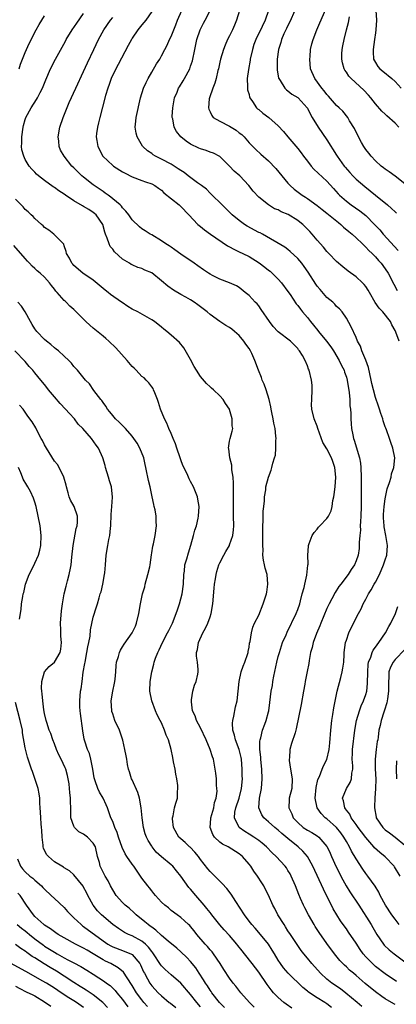
# Model space of a CAD drawing. Units: inches. Extents: x 2547000 to 2550000, y 1551000 to 1554000.
# Drawn here: x 2547252 to 2547329, y 1551405 to 1551607 of the extents above; entities that cross this region are included whole.
import ezdxf

# ---------------------------------------------------------------- set-up
doc = ezdxf.new("R2010")
doc.units = ezdxf.units.IN
doc.header["$MEASUREMENT"] = 0
doc.layers.add('LD25471551_2ft', color=33, linetype='Continuous')

msp = doc.modelspace()

# ---------------------------------------------------------------- linework, layer by layer
at = {"layer": 'LD25471551_2ft'}
for points, elevation in [([(2547251.78, 1551597), (2547252.07, 1551597.93), (2547252.47, 1551599), (2547253, 1551600.35), (2547253.82, 1551602.18), (2547255.24, 1551605), (2547255.89, 1551606.11), (2547257, 1551607.91)], 7626), ([(2547329, 1551404.61), (2547328.74, 1551404.74), (2547327, 1551405.75), (2547326.26, 1551406.26), (2547325, 1551407.16), (2547322.88, 1551408.88), (2547321, 1551410.53), (2547320.44, 1551411), (2547319.67, 1551411.67), (2547319, 1551412.33), (2547318.64, 1551412.64), (2547318.25, 1551413), (2547317.65, 1551413.65), (2547316.55, 1551415), (2547315, 1551417.14), (2547313.41, 1551419.41), (2547312.62, 1551420.62), (2547312.38, 1551421), (2547311.2, 1551423), (2547310.45, 1551424.45), (2547310.17, 1551425), (2547309.59, 1551426.41), (2547309.23, 1551427.23), (2547308.55, 1551429), (2547307.68, 1551431), (2547307.45, 1551431.45), (2547307, 1551432.17), (2547306.67, 1551432.67), (2547306.43, 1551433), (2547304.61, 1551435), (2547303.78, 1551435.78), (2547302.56, 1551437), (2547301.73, 1551437.73), (2547301, 1551438.28), (2547299.97, 1551439), (2547299, 1551439.64), (2547298.15, 1551440.15), (2547296.96, 1551441), (2547296.02, 1551443), (2547296.11, 1551444.11), (2547296.3, 1551445), (2547296.97, 1551447), (2547297.47, 1551449), (2547297.63, 1551451), (2547297.61, 1551451.61), (2547297.62, 1551453), (2547297.47, 1551455), (2547297.4, 1551455.4), (2547297, 1551457), (2547296.2, 1551459), (2547296, 1551460), (2547295.64, 1551461), (2547295.58, 1551462.42), (2547295.64, 1551463), (2547295.9, 1551463.9), (2547296.24, 1551465.76), (2547296.56, 1551467), (2547296.95, 1551471), (2547297.42, 1551473), (2547297.82, 1551474.18), (2547298.15, 1551475), (2547298.73, 1551476.73), (2547298.81, 1551477), (2547298.82, 1551477.18), (2547299, 1551478.03), (2547299.12, 1551478.88), (2547299.22, 1551479.22), (2547299.48, 1551481), (2547299.79, 1551482.21), (2547300.16, 1551483), (2547301, 1551484.64), (2547301.93, 1551487), (2547302.59, 1551489), (2547302.63, 1551489.37), (2547302.9, 1551491), (2547302.7, 1551493), (2547302.32, 1551494.32), (2547302.2, 1551495), (2547301.96, 1551495.96), (2547301.87, 1551497), (2547301.89, 1551498.11), (2547301.82, 1551499), (2547301.81, 1551499.81), (2547301.85, 1551501), (2547301.94, 1551506.06), (2547302.02, 1551507), (2547302.16, 1551508.16), (2547302.19, 1551509), (2547302.44, 1551510.44), (2547302.48, 1551511), (2547302.99, 1551513.01), (2547303.55, 1551514.45), (2547303.71, 1551515), (2547303.88, 1551515.88), (2547304.24, 1551517), (2547304.42, 1551517.58), (2547304.54, 1551519), (2547304.53, 1551520.53), (2547304.58, 1551521), (2547304.54, 1551521.46), (2547304.35, 1551523), (2547304.11, 1551524.11), (2547303.94, 1551525), (2547303.68, 1551526.32), (2547303.55, 1551527), (2547303.49, 1551527.49), (2547303.15, 1551529), (2547302.55, 1551531), (2547302.13, 1551532.13), (2547301.73, 1551533), (2547301.54, 1551533.54), (2547300.93, 1551535), (2547300.2, 1551537), (2547299.56, 1551538.44), (2547299.3, 1551539), (2547299, 1551539.49), (2547298.36, 1551540.36), (2547297.96, 1551541), (2547297, 1551542.17), (2547296.05, 1551543), (2547295.44, 1551543.44), (2547295, 1551543.8), (2547294.24, 1551544.24), (2547293, 1551545.06), (2547291, 1551546.44), (2547290.37, 1551547), (2547289.61, 1551547.61), (2547288.48, 1551548.48), (2547287.76, 1551549), (2547287, 1551549.49), (2547286.03, 1551550.03), (2547285, 1551550.6), (2547283.5, 1551551.5), (2547282.3, 1551552.3), (2547281, 1551553.41), (2547279, 1551555.03), (2547277.62, 1551555.62), (2547277, 1551555.93), (2547276.17, 1551556.17), (2547275, 1551556.68), (2547274.78, 1551556.78), (2547274.47, 1551557), (2547273, 1551557.86), (2547271.38, 1551559.38), (2547271, 1551559.88), (2547270.48, 1551560.48), (2547270.23, 1551561), (2547269.86, 1551562.14), (2547269.49, 1551563), (2547269.37, 1551563.37), (2547268.95, 1551565), (2547267.56, 1551567), (2547267.26, 1551567.26), (2547267, 1551567.45), (2547266.06, 1551568.06), (2547265, 1551568.7), (2547264.8, 1551568.8), (2547263, 1551569.86), (2547261.26, 1551571), (2547261, 1551571.19), (2547259.91, 1551571.91), (2547259, 1551572.58), (2547258.73, 1551572.73), (2547257, 1551574.01), (2547255.72, 1551575), (2547255.34, 1551575.34), (2547255, 1551575.72), (2547254.35, 1551576.35), (2547253.83, 1551577), (2547253, 1551578.37), (2547252.69, 1551579), (2547252.33, 1551580.33), (2547252.26, 1551581), (2547252.31, 1551581.69), (2547252.29, 1551583), (2547252.57, 1551585), (2547252.64, 1551585.36), (2547253, 1551586.58), (2547253.14, 1551587), (2547254.22, 1551589), (2547255.34, 1551590.66), (2547255.53, 1551591), (2547256.1, 1551592.1), (2547256.59, 1551593), (2547257.27, 1551594.73), (2547258.19, 1551597), (2547259.21, 1551599), (2547261.29, 1551602.71), (2547261.44, 1551603), (2547262.64, 1551605), (2547263.6, 1551606.4), (2547265, 1551608.34)], 7624), ([(2547329.31, 1551409.31), (2547327, 1551410.86), (2547325, 1551412.42), (2547324.36, 1551413), (2547323, 1551414.4), (2547322.47, 1551415), (2547321.86, 1551415.86), (2547321, 1551417.2), (2547319.47, 1551419.47), (2547319, 1551420.14), (2547318.37, 1551421), (2547317.81, 1551421.81), (2547317.02, 1551423.02), (2547316.28, 1551424.28), (2547314.28, 1551428.28), (2547312.14, 1551433), (2547311.03, 1551435.03), (2547310.09, 1551436.09), (2547309.13, 1551437), (2547307, 1551438.69), (2547305.74, 1551439.74), (2547305, 1551440.45), (2547304.31, 1551441), (2547303, 1551442.16), (2547302.02, 1551443), (2547301.61, 1551443.61), (2547301.03, 1551445), (2547301.03, 1551445.03), (2547301.18, 1551447), (2547301.56, 1551449), (2547301.71, 1551451), (2547301.62, 1551453), (2547301.58, 1551453.58), (2547301.42, 1551455), (2547301.42, 1551455.42), (2547301.24, 1551457), (2547301.24, 1551458.76), (2547301.28, 1551459), (2547301.42, 1551459.42), (2547301.76, 1551461), (2547302.22, 1551462.22), (2547302.49, 1551463), (2547303, 1551464.74), (2547303.06, 1551465), (2547303.31, 1551466.69), (2547303.57, 1551469), (2547303.8, 1551470.2), (2547303.89, 1551471), (2547304.1, 1551472.1), (2547304.72, 1551475), (2547305, 1551476.14), (2547305.23, 1551477), (2547305.65, 1551478.35), (2547305.91, 1551479), (2547306.61, 1551480.61), (2547306.84, 1551481.16), (2547308.7, 1551485), (2547309, 1551485.78), (2547309.43, 1551487), (2547309.61, 1551487.61), (2547309.95, 1551489), (2547310.33, 1551490.33), (2547310.44, 1551491), (2547310.88, 1551492.88), (2547311.09, 1551494.91), (2547311.13, 1551495.13), (2547311.1, 1551497), (2547311.19, 1551498.81), (2547311.23, 1551499), (2547311.39, 1551499.39), (2547311.96, 1551501), (2547312.36, 1551501.64), (2547313, 1551502.34), (2547313.29, 1551502.72), (2547313.53, 1551503), (2547315, 1551504.54), (2547315.3, 1551505), (2547315.87, 1551506.13), (2547316.1, 1551507), (2547316.25, 1551508.25), (2547316.43, 1551509), (2547316.51, 1551509.49), (2547316.67, 1551511), (2547316.83, 1551513), (2547316.66, 1551515), (2547316.24, 1551516.24), (2547315.94, 1551517), (2547315, 1551518.83), (2547314.16, 1551520.16), (2547313.15, 1551523), (2547313, 1551523.49), (2547312.41, 1551525), (2547311.89, 1551527), (2547311.87, 1551527.87), (2547311.88, 1551529), (2547312.01, 1551531), (2547311.95, 1551531.95), (2547311.85, 1551533), (2547311.36, 1551535), (2547311.25, 1551535.25), (2547311, 1551535.95), (2547310.56, 1551537), (2547309.99, 1551538.01), (2547309.39, 1551539), (2547309.2, 1551539.2), (2547309, 1551539.47), (2547307.52, 1551541), (2547305, 1551542.9), (2547304.91, 1551543), (2547303.98, 1551543.98), (2547303.24, 1551545), (2547301.53, 1551547.53), (2547301, 1551548.23), (2547300.65, 1551548.65), (2547300.29, 1551549), (2547299, 1551550.37), (2547298.21, 1551551), (2547297, 1551552.01), (2547296.4, 1551552.4), (2547294.99, 1551552.99), (2547293, 1551553.73), (2547291.49, 1551554.51), (2547291, 1551554.78), (2547290.66, 1551555), (2547289.68, 1551555.68), (2547288.49, 1551556.49), (2547287.7, 1551557), (2547285, 1551558.85), (2547283.77, 1551559.77), (2547283, 1551560.29), (2547282.59, 1551560.59), (2547281.93, 1551561), (2547281, 1551561.65), (2547279, 1551562.83), (2547278.68, 1551563), (2547277.65, 1551563.65), (2547277, 1551564.09), (2547276.49, 1551564.49), (2547275, 1551565.93), (2547274.29, 1551567), (2547273.71, 1551567.71), (2547273, 1551568.43), (2547272.77, 1551568.77), (2547272.53, 1551569), (2547271, 1551570.27), (2547270.61, 1551570.61), (2547270.04, 1551571), (2547269.45, 1551571.45), (2547269, 1551571.74), (2547267, 1551573.12), (2547265, 1551574.68), (2547264.61, 1551575), (2547263.79, 1551575.79), (2547263, 1551576.62), (2547262.61, 1551577), (2547260.98, 1551579), (2547260.29, 1551580.29), (2547259.98, 1551581), (2547259.9, 1551582.1), (2547259.8, 1551583), (2547260.14, 1551585), (2547260.79, 1551587), (2547262.07, 1551590.07), (2547263.4, 1551593), (2547265, 1551596.42), (2547265.78, 1551598.22), (2547267.08, 1551601), (2547268.04, 1551603), (2547269.15, 1551605), (2547270.56, 1551607), (2547271, 1551607.58)], 7622), ([(2547279, 1551608.79), (2547277.78, 1551607), (2547277, 1551606.01), (2547276.17, 1551605), (2547275, 1551603.28), (2547274.83, 1551603), (2547274.19, 1551601.81), (2547272.12, 1551597.88), (2547271.65, 1551597), (2547270.7, 1551595), (2547270.26, 1551593.75), (2547269.96, 1551593), (2547269.54, 1551591.54), (2547268.92, 1551589.08), (2547268.35, 1551587), (2547268.09, 1551585.91), (2547267.85, 1551585), (2547267.66, 1551583.66), (2547267.6, 1551583), (2547267.75, 1551582.25), (2547267.93, 1551581), (2547268.97, 1551579), (2547271, 1551577.1), (2547271.13, 1551577), (2547273, 1551575.84), (2547273.53, 1551575.53), (2547275, 1551574.8), (2547277, 1551574.01), (2547277.74, 1551573.74), (2547279, 1551573.33), (2547279.63, 1551573), (2547280.43, 1551572.43), (2547281, 1551572.05), (2547281.52, 1551571.52), (2547284.65, 1551569), (2547285, 1551568.69), (2547286.66, 1551567), (2547288.51, 1551565), (2547288.76, 1551564.76), (2547289, 1551564.58), (2547289.86, 1551563.86), (2547291.08, 1551563), (2547294.61, 1551560.61), (2547295, 1551560.4), (2547295.89, 1551559.89), (2547297, 1551559.37), (2547297.72, 1551559), (2547299, 1551558.38), (2547301.08, 1551557.08), (2547302.23, 1551556.23), (2547303, 1551555.6), (2547303.35, 1551555.35), (2547303.76, 1551555), (2547305, 1551553.74), (2547305.66, 1551553), (2547307, 1551551.2), (2547307.44, 1551550.56), (2547308.69, 1551548.69), (2547309, 1551548.32), (2547309.55, 1551547.55), (2547310, 1551547), (2547311, 1551545.85), (2547311.62, 1551545), (2547312.26, 1551544.26), (2547313.16, 1551543.16), (2547313.27, 1551543), (2547314.94, 1551541), (2547315.82, 1551539.82), (2547316.34, 1551539), (2547317.52, 1551537), (2547317.99, 1551535.99), (2547318.52, 1551535), (2547318.63, 1551534.63), (2547319, 1551533.56), (2547319.17, 1551533), (2547319.58, 1551530.42), (2547319.7, 1551529), (2547319.72, 1551527.72), (2547319.83, 1551527), (2547319.91, 1551526.09), (2547319.91, 1551525), (2547320, 1551524), (2547320.07, 1551523), (2547320.3, 1551521.7), (2547320.48, 1551521), (2547320.63, 1551520.63), (2547321.69, 1551517), (2547321.88, 1551515.88), (2547322, 1551515), (2547322.08, 1551513), (2547322.05, 1551512.05), (2547322.03, 1551509), (2547322.05, 1551508.05), (2547322.05, 1551507), (2547322, 1551505), (2547321.89, 1551503.89), (2547321.87, 1551503), (2547321.89, 1551502.11), (2547321.74, 1551501), (2547321.62, 1551499.62), (2547321.66, 1551499), (2547321.62, 1551498.38), (2547321.41, 1551497), (2547321, 1551495.79), (2547320.68, 1551495), (2547319.99, 1551494.01), (2547319.39, 1551493), (2547317.87, 1551491), (2547317.48, 1551490.52), (2547316.69, 1551489.31), (2547316.01, 1551488.01), (2547315.46, 1551487), (2547315.3, 1551486.7), (2547315, 1551486.01), (2547313.78, 1551483), (2547313.56, 1551482.44), (2547312.89, 1551480.89), (2547312.2, 1551479), (2547312.01, 1551477.99), (2547311.66, 1551477), (2547311.34, 1551475.34), (2547311.28, 1551474.72), (2547310.97, 1551473.03), (2547310.54, 1551471), (2547310.45, 1551470.45), (2547310.17, 1551469), (2547309.72, 1551466.28), (2547308.72, 1551461.28), (2547308.64, 1551461), (2547308.45, 1551460.45), (2547307.74, 1551458.26), (2547307.39, 1551457), (2547307.29, 1551455.29), (2547307.24, 1551455), (2547307.26, 1551454.74), (2547307.51, 1551453), (2547307.87, 1551451), (2547307.78, 1551449), (2547307.25, 1551447), (2547307.23, 1551446.77), (2547307.16, 1551445), (2547307.77, 1551443.77), (2547308.07, 1551443), (2547309, 1551441.99), (2547310.13, 1551441), (2547311, 1551440.43), (2547311.92, 1551439.92), (2547313, 1551439.25), (2547313.32, 1551439), (2547315, 1551437.1), (2547315.06, 1551437), (2547315.67, 1551435.67), (2547315.96, 1551435), (2547316.9, 1551432.9), (2547318.25, 1551430.25), (2547318.96, 1551428.96), (2547319.73, 1551427.73), (2547321.54, 1551425), (2547324.11, 1551421), (2547324.44, 1551420.44), (2547325, 1551419.43), (2547325.25, 1551419), (2547326.62, 1551417), (2547326.79, 1551416.79), (2547327.82, 1551415.82), (2547328.8, 1551415), (2547331, 1551413.38)], 7620), ([(2547329.89, 1551421), (2547329, 1551422.12), (2547328.38, 1551423), (2547327.06, 1551425), (2547325.98, 1551427), (2547325.68, 1551427.68), (2547324.92, 1551428.92), (2547323.45, 1551431), (2547323, 1551431.55), (2547322.4, 1551432.4), (2547321, 1551434.52), (2547320.09, 1551436.09), (2547319.66, 1551437), (2547319, 1551438.1), (2547318.49, 1551439), (2547317.85, 1551439.85), (2547316.95, 1551440.95), (2547315, 1551442.73), (2547314.65, 1551443), (2547313.83, 1551443.83), (2547313.02, 1551445), (2547312.6, 1551447), (2547312.81, 1551449.19), (2547313.17, 1551450.83), (2547313.48, 1551451.48), (2547314.04, 1551453), (2547314.32, 1551453.68), (2547315.01, 1551454.99), (2547315.46, 1551457), (2547315.61, 1551458.39), (2547315.8, 1551461), (2547316.02, 1551463), (2547316.23, 1551464.23), (2547316.42, 1551465.58), (2547317, 1551468.35), (2547317.14, 1551469), (2547317.86, 1551471.86), (2547318.16, 1551473), (2547318.28, 1551473.72), (2547318.46, 1551475), (2547318.57, 1551476.57), (2547318.58, 1551477), (2547318.84, 1551479), (2547319, 1551479.52), (2547319.51, 1551481), (2547319.98, 1551482.02), (2547321.48, 1551485), (2547322.02, 1551485.98), (2547322.46, 1551487), (2547323, 1551487.94), (2547323.56, 1551489), (2547324.13, 1551489.87), (2547324.73, 1551491), (2547325, 1551491.46), (2547325.79, 1551493), (2547326.67, 1551495), (2547327, 1551496.01), (2547327.3, 1551497), (2547327.43, 1551499), (2547327.39, 1551499.39), (2547327.15, 1551501), (2547326.78, 1551502.78), (2547326.75, 1551503), (2547326.63, 1551504.63), (2547326.61, 1551505), (2547326.63, 1551505.37), (2547326.76, 1551507), (2547327, 1551508.56), (2547327.41, 1551510.59), (2547327.9, 1551511.9), (2547328.19, 1551513), (2547328.3, 1551513.7), (2547328.78, 1551515), (2547328.95, 1551517), (2547328.56, 1551519), (2547328.13, 1551520.13), (2547327.86, 1551521), (2547327.26, 1551522.74), (2547327.1, 1551523.1), (2547327, 1551523.39), (2547326.59, 1551524.59), (2547326.51, 1551525), (2547326.08, 1551526.08), (2547325.82, 1551527), (2547325.59, 1551527.59), (2547325, 1551529.41), (2547324.57, 1551531), (2547324.26, 1551532.26), (2547324.13, 1551533), (2547323.54, 1551535.54), (2547323, 1551537.06), (2547322.19, 1551539), (2547321.93, 1551539.93), (2547321.32, 1551541), (2547321, 1551541.77), (2547319.97, 1551543.97), (2547319, 1551545.69), (2547318.14, 1551547), (2547317.61, 1551547.61), (2547317, 1551548.15), (2547316.61, 1551548.61), (2547316.2, 1551549), (2547315, 1551550), (2547313.59, 1551551.59), (2547313, 1551552.31), (2547312.71, 1551552.71), (2547311.16, 1551555.16), (2547310.33, 1551556.33), (2547309.82, 1551557), (2547309, 1551558), (2547307.46, 1551559.46), (2547307, 1551559.86), (2547306.34, 1551560.34), (2547301.74, 1551563), (2547301.26, 1551563.26), (2547301, 1551563.35), (2547298.63, 1551564.63), (2547298.06, 1551565), (2547297, 1551565.78), (2547295.53, 1551567), (2547295, 1551567.54), (2547293.45, 1551569), (2547291.25, 1551571.25), (2547291, 1551571.45), (2547290.24, 1551572.24), (2547289.23, 1551573), (2547288.44, 1551573.56), (2547286.77, 1551574.77), (2547286.5, 1551575), (2547285.65, 1551575.65), (2547285, 1551576.08), (2547284.46, 1551576.46), (2547283, 1551577.39), (2547281, 1551578.43), (2547279.81, 1551579), (2547279.32, 1551579.32), (2547279, 1551579.57), (2547278.16, 1551580.16), (2547277.21, 1551581), (2547277.12, 1551581.12), (2547275.98, 1551583), (2547275.78, 1551583.78), (2547275.59, 1551585), (2547275.74, 1551586.26), (2547275.79, 1551587), (2547276.72, 1551591), (2547277.32, 1551593), (2547277.85, 1551594.15), (2547278.27, 1551595), (2547279, 1551596.28), (2547280.01, 1551597.99), (2547280.64, 1551599), (2547281, 1551599.63), (2547281.71, 1551601), (2547282.17, 1551601.83), (2547282.69, 1551603), (2547283, 1551603.65), (2547283.96, 1551606.04), (2547284.31, 1551607), (2547285.17, 1551609)], 7618), ([(2547329.84, 1551541), (2547329.19, 1551542.81), (2547329, 1551543.18), (2547328.33, 1551544.33), (2547328.06, 1551545), (2547326.51, 1551547), (2547325.75, 1551547.75), (2547324.95, 1551548.95), (2547323.75, 1551551), (2547323.49, 1551551.49), (2547323, 1551552.23), (2547322.66, 1551552.66), (2547322.33, 1551553), (2547321, 1551554.24), (2547319.39, 1551555.39), (2547318.25, 1551556.25), (2547317, 1551557.34), (2547315.39, 1551559), (2547315, 1551559.43), (2547314.3, 1551560.3), (2547313, 1551561.76), (2547312, 1551563), (2547311.51, 1551563.51), (2547311, 1551564), (2547310.52, 1551564.52), (2547310.03, 1551565), (2547309.47, 1551565.47), (2547309, 1551565.79), (2547307.02, 1551567.02), (2547305.61, 1551567.61), (2547305, 1551567.97), (2547304.23, 1551568.23), (2547303, 1551569.01), (2547301, 1551570.62), (2547299.84, 1551571.84), (2547298.94, 1551573), (2547297.08, 1551575), (2547295.97, 1551575.97), (2547295, 1551576.97), (2547293, 1551578.96), (2547291.67, 1551579.67), (2547291, 1551579.88), (2547290.18, 1551580.18), (2547289, 1551580.51), (2547288.68, 1551580.68), (2547287, 1551581.5), (2547286.1, 1551582.1), (2547284.99, 1551583), (2547284.1, 1551584.1), (2547283.64, 1551585), (2547283.31, 1551586.69), (2547283.22, 1551587), (2547283.22, 1551587.22), (2547283.32, 1551589), (2547283.71, 1551591), (2547284.2, 1551592.2), (2547284.51, 1551593), (2547284.68, 1551593.32), (2547285.45, 1551594.55), (2547285.72, 1551595), (2547286.81, 1551597), (2547287, 1551597.52), (2547287.37, 1551598.63), (2547287.85, 1551601), (2547288.29, 1551603), (2547288.98, 1551605.02), (2547289.64, 1551606.36), (2547289.97, 1551607), (2547291.03, 1551609)], 7616), ([(2547297.02, 1551609), (2547296.43, 1551607), (2547296.03, 1551605.97), (2547295.6, 1551605), (2547295, 1551603.77), (2547294.6, 1551603), (2547294.11, 1551601.89), (2547293.74, 1551601), (2547293.15, 1551599), (2547293, 1551598.35), (2547292.72, 1551597), (2547292.62, 1551596.62), (2547292.25, 1551595), (2547291.99, 1551594.01), (2547291.57, 1551593), (2547290.85, 1551591), (2547290.81, 1551590.81), (2547290.64, 1551589), (2547290.71, 1551588.71), (2547291, 1551588.14), (2547291.36, 1551587.36), (2547291.65, 1551587), (2547293, 1551586.2), (2547295, 1551585.17), (2547296.36, 1551584.36), (2547297, 1551583.82), (2547297.49, 1551583.49), (2547297.99, 1551583), (2547299, 1551581.78), (2547300.4, 1551580.4), (2547301.42, 1551579.42), (2547303, 1551578.04), (2547304.49, 1551576.49), (2547305.71, 1551575), (2547307, 1551573.47), (2547307.44, 1551573), (2547308.27, 1551572.27), (2547309.39, 1551571.39), (2547309.95, 1551571), (2547310.61, 1551570.61), (2547311, 1551570.36), (2547313, 1551568.9), (2547314.04, 1551568.04), (2547315, 1551567.34), (2547317.38, 1551565.38), (2547317.88, 1551565), (2547318.45, 1551564.45), (2547319.53, 1551563.53), (2547320.19, 1551563), (2547321, 1551562.26), (2547322.3, 1551561), (2547322.64, 1551560.64), (2547323, 1551560.35), (2547323.63, 1551559.63), (2547324.33, 1551559), (2547325, 1551558.33), (2547325.61, 1551557.61), (2547326.16, 1551557), (2547327, 1551555.84), (2547327.58, 1551555), (2547328.74, 1551552.74), (2547329.44, 1551551.44)], 7614), ([(2547303.02, 1551609), (2547302.3, 1551607), (2547301.72, 1551605.72), (2547300.4, 1551603), (2547300.02, 1551601.98), (2547299.7, 1551601), (2547299.25, 1551599), (2547299.22, 1551598.78), (2547298.86, 1551596.86), (2547298.63, 1551595), (2547298.71, 1551593.29), (2547298.68, 1551593), (2547298.7, 1551592.7), (2547299, 1551591.7), (2547299.13, 1551591.13), (2547299.2, 1551591), (2547299.72, 1551590.28), (2547300.54, 1551589), (2547300.77, 1551588.77), (2547301, 1551588.61), (2547301.87, 1551587.87), (2547303.05, 1551587), (2547305, 1551585.28), (2547306.12, 1551584.12), (2547307, 1551583), (2547309, 1551580.62), (2547309.71, 1551579.71), (2547310.22, 1551579), (2547311, 1551577.97), (2547311.76, 1551577), (2547312.35, 1551576.35), (2547315, 1551573.88), (2547316.37, 1551572.37), (2547317.3, 1551571.3), (2547317.59, 1551571), (2547319, 1551569.75), (2547320.01, 1551569), (2547321.78, 1551567.78), (2547323, 1551566.86), (2547324.81, 1551565), (2547325.85, 1551563.85), (2547326.57, 1551563), (2547329.62, 1551559.62)], 7612), ([(2547308.43, 1551609), (2547307.37, 1551606.63), (2547307, 1551605.91), (2547306.72, 1551605.28), (2547306.56, 1551605), (2547306.17, 1551604.17), (2547305.69, 1551603), (2547305.57, 1551602.43), (2547305.08, 1551601), (2547304.81, 1551599), (2547304.81, 1551597.19), (2547304.79, 1551597), (2547304.81, 1551596.81), (2547305.09, 1551595.09), (2547305.12, 1551595), (2547305.38, 1551594.62), (2547306.37, 1551593), (2547306.69, 1551592.69), (2547307, 1551592.49), (2547307.81, 1551591.81), (2547309, 1551591.11), (2547309.12, 1551591), (2547310.95, 1551589), (2547311, 1551588.92), (2547311.62, 1551587.62), (2547312.01, 1551587), (2547313.18, 1551585), (2547315, 1551582.37), (2547317, 1551579.23), (2547317.13, 1551579), (2547318.55, 1551577), (2547318.76, 1551576.76), (2547319.69, 1551575.69), (2547320.31, 1551575), (2547321, 1551574.3), (2547322.77, 1551572.77), (2547323.91, 1551571.91), (2547325.02, 1551570.98), (2547327.46, 1551569), (2547328.3, 1551568.3), (2547329, 1551567.57), (2547329.3, 1551567.3)], 7610), ([(2547331, 1551573.37), (2547329, 1551574.93), (2547327.82, 1551575.82), (2547327, 1551576.36), (2547326.65, 1551576.65), (2547326.15, 1551577), (2547325, 1551578.07), (2547324.09, 1551579), (2547323.64, 1551579.64), (2547323, 1551580.4), (2547322.62, 1551581), (2547322.13, 1551581.87), (2547321, 1551584), (2547320.69, 1551584.69), (2547319.68, 1551586.32), (2547319.28, 1551587), (2547318.26, 1551588.26), (2547317.53, 1551589), (2547317, 1551589.47), (2547315.35, 1551591.35), (2547315, 1551591.72), (2547314.45, 1551592.45), (2547313.99, 1551593), (2547312.5, 1551595), (2547311.66, 1551597), (2547311.47, 1551599), (2547311.54, 1551599.54), (2547311.66, 1551601), (2547311.89, 1551602.11), (2547312.16, 1551603), (2547312.93, 1551605), (2547313.57, 1551606.43), (2547314.77, 1551609.23)], 7608), ([(2547329.76, 1551585), (2547329, 1551585.81), (2547327.33, 1551587.33), (2547327, 1551587.67), (2547326.3, 1551588.3), (2547325, 1551589.81), (2547324.06, 1551591), (2547323.57, 1551591.57), (2547322.59, 1551592.59), (2547319.96, 1551595), (2547319.5, 1551595.5), (2547319, 1551596.33), (2547318.72, 1551596.72), (2547318.57, 1551597), (2547318.2, 1551598.2), (2547318.06, 1551599), (2547318.07, 1551600.07), (2547318.14, 1551601), (2547318.31, 1551601.69), (2547318.53, 1551603), (2547319.02, 1551605), (2547319.46, 1551606.54), (2547319.67, 1551607.67)], 7606), ([(2547325.03, 1551609), (2547325.2, 1551607), (2547325.08, 1551605), (2547325, 1551604.4), (2547324.77, 1551603), (2547324.49, 1551601), (2547324.49, 1551600.49), (2547324.61, 1551599), (2547325, 1551598.3), (2547325.48, 1551597.48), (2547325.89, 1551597), (2547326.49, 1551596.49), (2547328.35, 1551595), (2547329, 1551594.41), (2547330.29, 1551593)], 7604), ([(2547322.17, 1551404.17), (2547321.22, 1551405), (2547318.92, 1551406.92), (2547317.78, 1551407.78), (2547315.99, 1551409), (2547315, 1551409.78), (2547313.67, 1551411), (2547311.9, 1551413), (2547311, 1551414.14), (2547310.26, 1551415), (2547309.72, 1551415.72), (2547308.89, 1551416.89), (2547307.52, 1551419), (2547307, 1551419.76), (2547306.52, 1551420.52), (2547306.19, 1551421), (2547304.94, 1551423), (2547304.3, 1551424.3), (2547303.89, 1551425), (2547303, 1551427.05), (2547302.35, 1551428.35), (2547302.02, 1551429), (2547301.61, 1551429.61), (2547300.75, 1551431), (2547300, 1551432), (2547299.35, 1551433), (2547299, 1551433.47), (2547297.69, 1551435), (2547297.31, 1551435.31), (2547297, 1551435.56), (2547294.71, 1551437), (2547293.56, 1551437.56), (2547293, 1551437.99), (2547291.94, 1551439), (2547291.55, 1551439.55), (2547291, 1551441), (2547291.18, 1551442.82), (2547291.18, 1551443), (2547291.75, 1551445), (2547291.91, 1551446.09), (2547292.23, 1551447), (2547292.43, 1551448.43), (2547292.41, 1551449), (2547292.34, 1551449.66), (2547292.31, 1551451), (2547292.18, 1551452.18), (2547292.07, 1551453), (2547291.67, 1551455), (2547291.48, 1551455.48), (2547291.03, 1551457), (2547290.21, 1551459), (2547289, 1551461.45), (2547288.18, 1551463), (2547287.91, 1551463.91), (2547287.41, 1551465), (2547287.17, 1551466.83), (2547287.16, 1551467), (2547287.21, 1551467.21), (2547287.47, 1551469), (2547287.78, 1551470.22), (2547288.12, 1551471), (2547288.5, 1551472.5), (2547288.58, 1551473), (2547288.56, 1551473.44), (2547288.42, 1551475), (2547288.19, 1551476.19), (2547288.22, 1551477), (2547288.42, 1551477.58), (2547288.6, 1551479), (2547289.52, 1551481), (2547290.06, 1551481.94), (2547290.55, 1551483), (2547291, 1551484.29), (2547291.21, 1551485), (2547291.53, 1551487), (2547291.82, 1551490.18), (2547291.91, 1551491), (2547292.09, 1551492.09), (2547292.22, 1551493), (2547292.39, 1551493.61), (2547292.83, 1551495), (2547293, 1551495.38), (2547293.83, 1551497), (2547294.26, 1551497.74), (2547294.96, 1551499), (2547295, 1551499.11), (2547295.65, 1551501), (2547295.8, 1551502.2), (2547295.85, 1551503), (2547295.84, 1551505), (2547295.79, 1551507.79), (2547295.8, 1551509), (2547295.83, 1551510.17), (2547295.81, 1551511.81), (2547295.75, 1551513), (2547295.5, 1551514.5), (2547295.48, 1551515.48), (2547295.03, 1551517), (2547294.83, 1551518.83), (2547294.75, 1551519), (2547295, 1551520.41), (2547295.12, 1551521), (2547295.52, 1551522.48), (2547295.64, 1551523), (2547295.55, 1551523.55), (2547295.56, 1551525), (2547295, 1551526.93), (2547294.98, 1551527), (2547294.17, 1551528.17), (2547293.66, 1551529), (2547293, 1551529.74), (2547291.7, 1551531), (2547291.32, 1551531.32), (2547291, 1551531.63), (2547290.28, 1551532.28), (2547289, 1551533.75), (2547288.19, 1551535), (2547287.76, 1551535.76), (2547287, 1551537.19), (2547285.59, 1551539.59), (2547284.69, 1551540.69), (2547283, 1551542.24), (2547282.08, 1551543), (2547281.47, 1551543.47), (2547281, 1551543.88), (2547279.59, 1551545), (2547279, 1551545.4), (2547278.1, 1551545.9), (2547276.18, 1551547), (2547275, 1551547.57), (2547274.1, 1551548.1), (2547272.91, 1551548.91), (2547272.8, 1551549), (2547270.56, 1551550.56), (2547270.07, 1551551), (2547269.46, 1551551.46), (2547269, 1551551.85), (2547267, 1551553.5), (2547264.85, 1551555), (2547263, 1551556.58), (2547262.81, 1551556.81), (2547262.59, 1551557), (2547262.09, 1551558.09), (2547261.48, 1551559), (2547261.42, 1551559.42), (2547261, 1551560.61), (2547260.91, 1551560.91), (2547258.86, 1551563), (2547257.84, 1551563.84), (2547257, 1551564.37), (2547256.72, 1551564.72), (2547256.37, 1551565), (2547255, 1551566.2), (2547254.63, 1551566.63), (2547254.2, 1551567), (2547253.59, 1551567.59), (2547253, 1551568.08), (2547252.58, 1551568.58), (2547251, 1551570.21)], 7626), ([(2547315.94, 1551403.94), (2547315, 1551404.74), (2547314.61, 1551405), (2547313, 1551405.98), (2547311.41, 1551407), (2547311.17, 1551407.17), (2547311, 1551407.32), (2547310.07, 1551408.07), (2547307.04, 1551411.04), (2547306.12, 1551412.12), (2547305.48, 1551413), (2547305, 1551413.72), (2547304.21, 1551415), (2547303.76, 1551415.76), (2547302.97, 1551416.97), (2547301, 1551419.42), (2547300.27, 1551420.27), (2547299.59, 1551421), (2547299, 1551421.74), (2547298.05, 1551423), (2547296.27, 1551425.73), (2547295.3, 1551427.3), (2547294.45, 1551428.45), (2547293.49, 1551429.49), (2547293, 1551429.95), (2547291.95, 1551431), (2547291, 1551431.91), (2547290.51, 1551432.51), (2547289, 1551434.42), (2547288.6, 1551435), (2547287.89, 1551435.89), (2547286.91, 1551436.91), (2547286.8, 1551437), (2547285.88, 1551437.88), (2547285, 1551438.62), (2547284.59, 1551439), (2547283.46, 1551441), (2547283.26, 1551442.74), (2547283.27, 1551443), (2547283.39, 1551443.39), (2547283.72, 1551445), (2547283.99, 1551446.01), (2547284.28, 1551447), (2547284.32, 1551448.32), (2547284.39, 1551449), (2547284.35, 1551449.65), (2547284.15, 1551451), (2547283.97, 1551451.97), (2547283.81, 1551453), (2547283.51, 1551454.49), (2547283.35, 1551455.35), (2547283, 1551457), (2547282.43, 1551459), (2547281.99, 1551459.99), (2547281.66, 1551461), (2547281, 1551462.5), (2547280.77, 1551463), (2547280.13, 1551464.13), (2547279.78, 1551465), (2547279, 1551467), (2547278.64, 1551469), (2547278.71, 1551471), (2547279.04, 1551473), (2547279.46, 1551474.54), (2547279.53, 1551475), (2547279.79, 1551475.79), (2547280.26, 1551477), (2547280.51, 1551477.49), (2547281.2, 1551479), (2547282.28, 1551481), (2547282.51, 1551481.49), (2547283, 1551482.42), (2547283.29, 1551483), (2547284.05, 1551485), (2547284.27, 1551485.73), (2547284.71, 1551487), (2547285.27, 1551489), (2547285.55, 1551491), (2547285.61, 1551493), (2547285.71, 1551493.71), (2547285.84, 1551495), (2547286.2, 1551496.2), (2547286.53, 1551497.47), (2547287.05, 1551499.05), (2547287.61, 1551501), (2547287.88, 1551502.12), (2547288.21, 1551503), (2547288.57, 1551504.57), (2547288.65, 1551505), (2547288.74, 1551507), (2547288.51, 1551508.51), (2547288.41, 1551509), (2547287.99, 1551510.01), (2547287.61, 1551511), (2547287, 1551512.13), (2547286.67, 1551512.67), (2547286.26, 1551513.74), (2547285.42, 1551515.42), (2547285, 1551516.61), (2547284.88, 1551517), (2547284.19, 1551519), (2547283.9, 1551519.9), (2547283.4, 1551521), (2547283, 1551521.99), (2547282.53, 1551523), (2547282.11, 1551524.11), (2547281.61, 1551525), (2547280.8, 1551527), (2547280.39, 1551528.39), (2547280.19, 1551529), (2547279.62, 1551530.38), (2547279.4, 1551531), (2547279.27, 1551531.27), (2547279, 1551531.59), (2547278.42, 1551532.42), (2547277.87, 1551533), (2547277.43, 1551533.43), (2547277, 1551533.75), (2547275.83, 1551535), (2547275.41, 1551535.41), (2547275, 1551535.8), (2547273.97, 1551537), (2547271.62, 1551539.62), (2547270.18, 1551541), (2547269.56, 1551541.56), (2547269, 1551542.01), (2547267, 1551543.69), (2547266.26, 1551544.26), (2547265.44, 1551545), (2547263, 1551547.49), (2547262.2, 1551548.2), (2547261.45, 1551549), (2547261.2, 1551549.2), (2547261, 1551549.38), (2547259.57, 1551551), (2547259.29, 1551551.29), (2547259, 1551551.7), (2547258.41, 1551552.41), (2547258.03, 1551553), (2547257, 1551554.15), (2547256.05, 1551555), (2547255.46, 1551555.46), (2547255, 1551555.95), (2547254.42, 1551556.42), (2547253.92, 1551557), (2547253.46, 1551557.46), (2547253, 1551558.02), (2547250.68, 1551560.68)], 7628), ([(2547307.8, 1551403.8), (2547306.63, 1551404.63), (2547306.16, 1551405), (2547305, 1551406.03), (2547304.06, 1551407), (2547303.57, 1551407.57), (2547302.72, 1551408.72), (2547301, 1551411.25), (2547299.67, 1551413), (2547298.1, 1551415), (2547297.59, 1551415.59), (2547296.71, 1551416.71), (2547296.5, 1551417), (2547295, 1551418.76), (2547293.92, 1551419.92), (2547292.97, 1551420.97), (2547291.37, 1551423), (2547291.22, 1551423.22), (2547291, 1551423.47), (2547290.34, 1551424.34), (2547289.8, 1551425), (2547288.07, 1551427), (2547287, 1551428.3), (2547286.66, 1551428.66), (2547285.8, 1551429.8), (2547285, 1551430.99), (2547284.1, 1551432.1), (2547283.31, 1551433), (2547283, 1551433.28), (2547281, 1551434.96), (2547279.94, 1551435.94), (2547279.08, 1551437), (2547279, 1551437.12), (2547278.28, 1551438.28), (2547277.94, 1551439), (2547277.69, 1551439.69), (2547277.3, 1551441), (2547277.03, 1551443), (2547276.85, 1551445), (2547276.48, 1551447), (2547276.15, 1551448.15), (2547275, 1551450.76), (2547274.87, 1551451), (2547274.46, 1551452.46), (2547274.24, 1551453), (2547274.05, 1551453.95), (2547273.89, 1551455), (2547273.72, 1551455.72), (2547273.51, 1551457), (2547273.06, 1551458.94), (2547272.35, 1551461), (2547271.45, 1551463), (2547271, 1551464.33), (2547270.84, 1551464.84), (2547270.81, 1551465), (2547270.69, 1551467), (2547271, 1551469), (2547271.35, 1551470.65), (2547271.41, 1551471), (2547271.48, 1551471.48), (2547271.62, 1551473), (2547271.71, 1551474.29), (2547271.8, 1551475), (2547272.15, 1551476.15), (2547272.37, 1551477), (2547272.57, 1551477.43), (2547273, 1551478.14), (2547273.31, 1551478.69), (2547275.02, 1551481), (2547275.64, 1551482.36), (2547275.9, 1551483), (2547276.38, 1551485), (2547276.73, 1551487), (2547277.13, 1551489), (2547277.56, 1551490.44), (2547277.68, 1551491), (2547278.24, 1551493), (2547278.6, 1551494.6), (2547278.67, 1551495), (2547278.93, 1551497.07), (2547279, 1551497.45), (2547279.2, 1551498.8), (2547279.34, 1551499.34), (2547279.71, 1551501), (2547279.99, 1551503), (2547279.9, 1551503.9), (2547279.89, 1551505), (2547279.7, 1551506.3), (2547279.54, 1551507), (2547279.42, 1551507.42), (2547279.13, 1551509), (2547278.66, 1551511), (2547278.37, 1551512.37), (2547278.19, 1551513), (2547277.99, 1551514.01), (2547277.82, 1551515), (2547277.65, 1551515.65), (2547277.37, 1551517), (2547276.56, 1551519), (2547275.98, 1551519.98), (2547275.33, 1551521), (2547275, 1551521.42), (2547273.59, 1551523), (2547273.33, 1551523.33), (2547273, 1551523.62), (2547272.32, 1551524.32), (2547271.55, 1551525), (2547271, 1551525.68), (2547270.43, 1551526.43), (2547269.92, 1551527), (2547269.59, 1551527.59), (2547269, 1551528.39), (2547268.77, 1551528.77), (2547268.56, 1551529), (2547267.13, 1551530.87), (2547266.19, 1551532.19), (2547265.39, 1551533), (2547263.74, 1551535), (2547263, 1551535.8), (2547262.49, 1551536.49), (2547261.97, 1551537), (2547261, 1551537.88), (2547259.82, 1551539), (2547259.37, 1551539.37), (2547259, 1551539.62), (2547258.29, 1551540.29), (2547257.35, 1551541), (2547257, 1551541.31), (2547255.4, 1551543), (2547255, 1551543.55), (2547254.44, 1551544.44), (2547254.07, 1551545), (2547253.03, 1551547.03), (2547252.22, 1551548.22), (2547251.52, 1551549)], 7630), ([(2547300.05, 1551404.05), (2547299.09, 1551405), (2547297.34, 1551407), (2547296.32, 1551408.32), (2547295.76, 1551409), (2547295, 1551410.01), (2547293.81, 1551411.81), (2547293.06, 1551413), (2547291.73, 1551415), (2547291.41, 1551415.41), (2547291, 1551415.84), (2547290.48, 1551416.48), (2547290.01, 1551417), (2547288.28, 1551419), (2547287.73, 1551419.73), (2547287, 1551420.62), (2547286.81, 1551420.81), (2547286.58, 1551421), (2547285.77, 1551421.77), (2547285, 1551422.44), (2547284.23, 1551423), (2547283, 1551423.93), (2547282.43, 1551424.43), (2547281.68, 1551425), (2547281, 1551425.63), (2547279.75, 1551427), (2547279.43, 1551427.43), (2547279, 1551427.95), (2547278.55, 1551428.55), (2547278.18, 1551429), (2547277, 1551430.56), (2547276.71, 1551431), (2547275.98, 1551431.98), (2547275.32, 1551433), (2547275, 1551433.43), (2547273.9, 1551435), (2547273.56, 1551435.56), (2547272.9, 1551436.9), (2547272.18, 1551439), (2547271.93, 1551439.93), (2547271.43, 1551441), (2547271, 1551442.22), (2547270.61, 1551443), (2547269.95, 1551445), (2547269.63, 1551445.63), (2547269, 1551447), (2547268.25, 1551448.25), (2547267.93, 1551449), (2547267.41, 1551450.59), (2547267.24, 1551451), (2547267.2, 1551451.2), (2547266.92, 1551453), (2547266.51, 1551455), (2547266.19, 1551456.19), (2547265.81, 1551457), (2547265.26, 1551458.74), (2547265.14, 1551459.14), (2547264.88, 1551460.88), (2547264.39, 1551464.39), (2547264.28, 1551465), (2547264.22, 1551465.78), (2547264.2, 1551467), (2547264.4, 1551469), (2547264.51, 1551469.49), (2547264.68, 1551471), (2547264.95, 1551472.95), (2547265.28, 1551474.72), (2547265.3, 1551475), (2547265.7, 1551477), (2547265.86, 1551478.14), (2547266.07, 1551479), (2547266.34, 1551480.34), (2547266.39, 1551481.61), (2547267, 1551484.23), (2547267.63, 1551486.37), (2547267.84, 1551487), (2547268.18, 1551488.18), (2547268.44, 1551489), (2547268.59, 1551489.41), (2547268.95, 1551491), (2547269.32, 1551493), (2547269.34, 1551493.34), (2547269.49, 1551495), (2547269.65, 1551497), (2547269.99, 1551499), (2547270.22, 1551500.22), (2547270.39, 1551501), (2547270.55, 1551502.55), (2547270.61, 1551503), (2547270.67, 1551505.33), (2547270.78, 1551507), (2547270.93, 1551508.93), (2547270.72, 1551511), (2547270.3, 1551512.3), (2547270.13, 1551513), (2547269.54, 1551515), (2547269.42, 1551515.42), (2547268.93, 1551517), (2547268.05, 1551519), (2547267.62, 1551519.62), (2547266.6, 1551521), (2547264.85, 1551523), (2547263.92, 1551523.92), (2547263.13, 1551525), (2547262.08, 1551526.08), (2547261.31, 1551527), (2547260.16, 1551528.16), (2547259, 1551529.53), (2547257.81, 1551531), (2547257.47, 1551531.47), (2547257, 1551532.08), (2547256.2, 1551533), (2547255, 1551534.5), (2547254.56, 1551535), (2547253.81, 1551535.81), (2547253, 1551536.84), (2547250.89, 1551539)], 7632), ([(2547293.97, 1551403.97), (2547292.92, 1551405), (2547291.37, 1551407), (2547291.23, 1551407.23), (2547291, 1551407.54), (2547290.44, 1551408.44), (2547290.04, 1551409), (2547289.67, 1551409.67), (2547288.78, 1551411), (2547288.09, 1551412.09), (2547287, 1551413.44), (2547286.24, 1551414.24), (2547285, 1551415.42), (2547284.15, 1551416.15), (2547282.41, 1551417.59), (2547281, 1551418.78), (2547279.87, 1551419.87), (2547279, 1551420.46), (2547278.71, 1551420.71), (2547278.27, 1551421), (2547277.61, 1551421.61), (2547275.84, 1551423), (2547275.43, 1551423.43), (2547274.36, 1551424.36), (2547273.55, 1551425), (2547273, 1551425.55), (2547271.7, 1551427), (2547271, 1551428.13), (2547270.53, 1551429), (2547270.03, 1551430.03), (2547269.45, 1551431), (2547269, 1551431.8), (2547268.44, 1551433), (2547268.25, 1551433.75), (2547267.89, 1551435), (2547267.44, 1551437), (2547267, 1551437.74), (2547265.81, 1551439), (2547265, 1551439.62), (2547264.06, 1551440.06), (2547263.13, 1551441), (2547263, 1551441.27), (2547262.4, 1551443), (2547262.35, 1551444.35), (2547262.35, 1551445), (2547262.29, 1551446.29), (2547262.29, 1551447), (2547262.15, 1551448.15), (2547262.12, 1551449), (2547262.01, 1551449.99), (2547261.86, 1551451), (2547261.7, 1551451.7), (2547261.35, 1551453), (2547261.25, 1551453.25), (2547260.42, 1551455), (2547259.95, 1551455.95), (2547259.46, 1551457), (2547259, 1551458.17), (2547258.65, 1551459), (2547258.28, 1551460.28), (2547257.96, 1551461), (2547257.45, 1551462.55), (2547257.33, 1551463), (2547257, 1551464.42), (2547256.85, 1551465.15), (2547256.6, 1551467), (2547256.48, 1551468.48), (2547256.41, 1551469), (2547256.37, 1551469.63), (2547256.42, 1551471), (2547257, 1551473), (2547257.91, 1551474.09), (2547259, 1551475), (2547260.17, 1551477), (2547260.36, 1551477.64), (2547260.46, 1551479), (2547260.3, 1551480.3), (2547260.34, 1551481), (2547260.34, 1551481.66), (2547260.27, 1551483), (2547260.45, 1551485.55), (2547260.66, 1551487), (2547261.02, 1551489), (2547261.39, 1551490.61), (2547261.73, 1551491.73), (2547262.07, 1551493), (2547262.33, 1551494.33), (2547262.45, 1551495), (2547262.58, 1551496.58), (2547262.83, 1551499), (2547263.51, 1551502.49), (2547263.66, 1551503), (2547263.74, 1551503.74), (2547263.73, 1551505), (2547263.04, 1551507), (2547262.32, 1551508.32), (2547262.06, 1551509), (2547261.81, 1551509.81), (2547261.48, 1551511), (2547261.4, 1551511.4), (2547260.95, 1551513), (2547260, 1551515), (2547259.61, 1551515.61), (2547259, 1551516.33), (2547257.35, 1551519), (2547257, 1551519.67), (2547256.58, 1551520.58), (2547256.32, 1551521), (2547255.56, 1551522.44), (2547255.19, 1551523.19), (2547254.43, 1551524.43), (2547253.57, 1551525.57), (2547252.59, 1551527), (2547251.86, 1551527.86)], 7634), ([(2547251.84, 1551483.84), (2547252.18, 1551485.82), (2547252.27, 1551487), (2547252.49, 1551488.49), (2547252.6, 1551489), (2547252.7, 1551489.3), (2547253.09, 1551491), (2547253.83, 1551493), (2547254.61, 1551494.61), (2547255, 1551495.36), (2547255.72, 1551497), (2547256.01, 1551498), (2547256.22, 1551499), (2547256.32, 1551501), (2547256.09, 1551503), (2547255.69, 1551505), (2547255.25, 1551507), (2547255, 1551507.85), (2547254.71, 1551508.71), (2547254.1, 1551510.1), (2547253.53, 1551511), (2547253.35, 1551511.35), (2547252.62, 1551512.62), (2547252.43, 1551513), (2547252.1, 1551513.9), (2547251.65, 1551515)], 7636), ([(2547330.03, 1551431), (2547328.91, 1551432.91), (2547328.84, 1551433), (2547327, 1551434.97), (2547325.86, 1551435.86), (2547324.82, 1551436.82), (2547324.68, 1551437), (2547323, 1551438.9), (2547322.1, 1551440.1), (2547321.41, 1551441), (2547321, 1551441.61), (2547319.96, 1551443), (2547319.71, 1551443.71), (2547319, 1551444.57), (2547318.84, 1551444.84), (2547318.69, 1551445), (2547318.45, 1551446.45), (2547318.24, 1551447), (2547319, 1551449), (2547319.78, 1551450.22), (2547320.05, 1551451), (2547320.12, 1551452.12), (2547320.33, 1551453), (2547320.36, 1551453.64), (2547320.23, 1551455), (2547320.25, 1551456.25), (2547320.28, 1551457), (2547320.75, 1551461), (2547321.06, 1551463), (2547321.68, 1551465), (2547322.03, 1551465.97), (2547322.54, 1551467), (2547323, 1551468.33), (2547323.2, 1551469), (2547323.38, 1551470.62), (2547323.39, 1551473), (2547323.49, 1551474.51), (2547323.58, 1551475), (2547324.02, 1551476.02), (2547324.31, 1551477), (2547324.53, 1551477.47), (2547325, 1551478.05), (2547325.67, 1551479), (2547327.05, 1551481), (2547327.7, 1551482.3), (2547328.14, 1551483), (2547329.07, 1551485), (2547329.57, 1551486.43)], 7616), ([(2547331, 1551477.59), (2547329, 1551475.54), (2547328.59, 1551475), (2547328.07, 1551473.93), (2547327.76, 1551473), (2547327.74, 1551471.74), (2547327.65, 1551471), (2547327.65, 1551470.35), (2547327.69, 1551469), (2547327.46, 1551467.46), (2547327.42, 1551467), (2547327.35, 1551466.65), (2547326.87, 1551465.13), (2547326.71, 1551464.71), (2547326.14, 1551463), (2547325.93, 1551461.93), (2547325.71, 1551461), (2547325.56, 1551459.56), (2547325.45, 1551459), (2547325.36, 1551458.64), (2547325.13, 1551457), (2547324.91, 1551455), (2547324.94, 1551453.06), (2547325.05, 1551450.95), (2547325.02, 1551449), (2547324.85, 1551447), (2547324.79, 1551445.21), (2547324.76, 1551445), (2547325.12, 1551443.12), (2547325.16, 1551443), (2547326.49, 1551441), (2547326.74, 1551440.74), (2547327, 1551440.5), (2547327.85, 1551439.85), (2547329, 1551438.98), (2547331, 1551437.33)], 7614), ([(2547289, 1551404.13), (2547288.28, 1551405), (2547287, 1551406.65), (2547285, 1551408.96), (2547283, 1551410.7), (2547281.76, 1551411.76), (2547281, 1551412.52), (2547280.79, 1551412.79), (2547279.39, 1551415), (2547279.23, 1551415.23), (2547279, 1551415.48), (2547278.37, 1551416.37), (2547277.71, 1551417), (2547277, 1551417.6), (2547275, 1551418.7), (2547274.26, 1551419), (2547273.41, 1551419.41), (2547272.18, 1551420.18), (2547271, 1551421.02), (2547268.68, 1551423), (2547267.86, 1551423.86), (2547266.97, 1551425), (2547265.88, 1551427), (2547265.59, 1551427.59), (2547265, 1551428.71), (2547264.89, 1551428.89), (2547263, 1551431.25), (2547262.08, 1551432.08), (2547261, 1551432.72), (2547260.85, 1551432.85), (2547260.56, 1551433), (2547259, 1551433.92), (2547257.76, 1551435), (2547257.41, 1551435.41), (2547256.75, 1551436.75), (2547256.69, 1551437), (2547256.67, 1551437.33), (2547256.46, 1551439), (2547256.4, 1551440.4), (2547256.36, 1551441), (2547256.28, 1551441.72), (2547256.19, 1551443), (2547256.14, 1551444.14), (2547256.07, 1551445), (2547256.01, 1551445.99), (2547255.99, 1551447), (2547255.89, 1551447.89), (2547255.67, 1551449), (2547254.49, 1551452.49), (2547254.28, 1551453), (2547253.64, 1551455), (2547253.46, 1551455.46), (2547253, 1551457.33), (2547252.47, 1551460.47), (2547252.43, 1551461), (2547252, 1551463), (2547251, 1551466.67)], 7636), ([(2547329.31, 1551454.69), (2547329.22, 1551453), (2547329.31, 1551451)], 7612), ([(2547251.45, 1551434.55), (2547252.02, 1551433), (2547252.45, 1551432.45), (2547253, 1551431.88), (2547253.96, 1551431), (2547254.56, 1551430.56), (2547255, 1551430.13), (2547256.33, 1551429), (2547256.66, 1551428.66), (2547257, 1551428.28), (2547258.37, 1551427), (2547259, 1551426.38), (2547261, 1551424.53), (2547261.73, 1551423.73), (2547262.36, 1551423), (2547263, 1551422.41), (2547264.48, 1551421), (2547264.78, 1551420.78), (2547265, 1551420.64), (2547269, 1551417.69), (2547270.01, 1551417), (2547270.63, 1551416.63), (2547271, 1551416.44), (2547273, 1551415.67), (2547273.51, 1551415.51), (2547274.71, 1551415), (2547275, 1551414.84), (2547276.56, 1551413), (2547276.73, 1551412.73), (2547277.33, 1551411.33), (2547277.5, 1551411), (2547278.16, 1551409.84), (2547278.62, 1551409), (2547279, 1551408.45), (2547280.36, 1551407), (2547281, 1551406.36), (2547282.61, 1551405), (2547282.84, 1551404.84), (2547283.94, 1551403.94)], 7638), ([(2547278.14, 1551404.14), (2547277.41, 1551405), (2547277, 1551405.51), (2547275.91, 1551407), (2547275, 1551408.49), (2547273.96, 1551410.04), (2547273.22, 1551411.22), (2547272.13, 1551412.13), (2547270.58, 1551413), (2547269.52, 1551413.52), (2547269, 1551413.8), (2547267, 1551415.03), (2547265.74, 1551415.74), (2547265, 1551416.18), (2547263.36, 1551417), (2547261, 1551418.31), (2547259.8, 1551419), (2547259.33, 1551419.33), (2547259, 1551419.53), (2547258.17, 1551420.17), (2547257, 1551420.88), (2547256.84, 1551421), (2547255, 1551422.7), (2547254.7, 1551423), (2547253.3, 1551425), (2547251.94, 1551427), (2547251.5, 1551427.5)], 7640), ([(2547251.35, 1551421), (2547252.26, 1551420.26), (2547253, 1551419.74), (2547253.41, 1551419.41), (2547253.89, 1551419), (2547255, 1551418.11), (2547256.76, 1551416.76), (2547257, 1551416.6), (2547257.98, 1551415.98), (2547259, 1551415.32), (2547259.55, 1551415), (2547261, 1551414.18), (2547261.79, 1551413.79), (2547263, 1551413.12), (2547264.41, 1551412.41), (2547265.65, 1551411.65), (2547267, 1551410.82), (2547269.32, 1551409.32), (2547269.71, 1551409), (2547270.46, 1551408.46), (2547271.46, 1551407.46), (2547271.83, 1551407), (2547273, 1551405.64), (2547274.11, 1551404.11)], 7642), ([(2547269.95, 1551403.95), (2547268.97, 1551404.97), (2547267, 1551406.58), (2547265.55, 1551407.55), (2547265, 1551407.86), (2547264.31, 1551408.31), (2547263, 1551409.1), (2547261, 1551410.42), (2547259.43, 1551411.43), (2547258.16, 1551412.17), (2547256.92, 1551412.92), (2547255, 1551414.15), (2547254.47, 1551414.47), (2547253.31, 1551415.31), (2547253, 1551415.58), (2547252.12, 1551416.12), (2547251, 1551416.95)], 7644), ([(2547265, 1551404), (2547263.57, 1551405), (2547263, 1551405.35), (2547261.94, 1551405.94), (2547260.41, 1551407), (2547259, 1551407.95), (2547257.35, 1551409), (2547256.52, 1551409.48), (2547253.27, 1551411.27), (2547253, 1551411.43), (2547250.1, 1551413)], 7646), ([(2547251, 1551408.38), (2547251.88, 1551407.88), (2547253.22, 1551407.22), (2547254.58, 1551406.58), (2547255, 1551406.36), (2547257, 1551405.15), (2547258.24, 1551404.24)], 7648)]:
    msp.add_lwpolyline(points, dxfattribs=dict(at, elevation=elevation))

doc.saveas('drawing.dxf')
